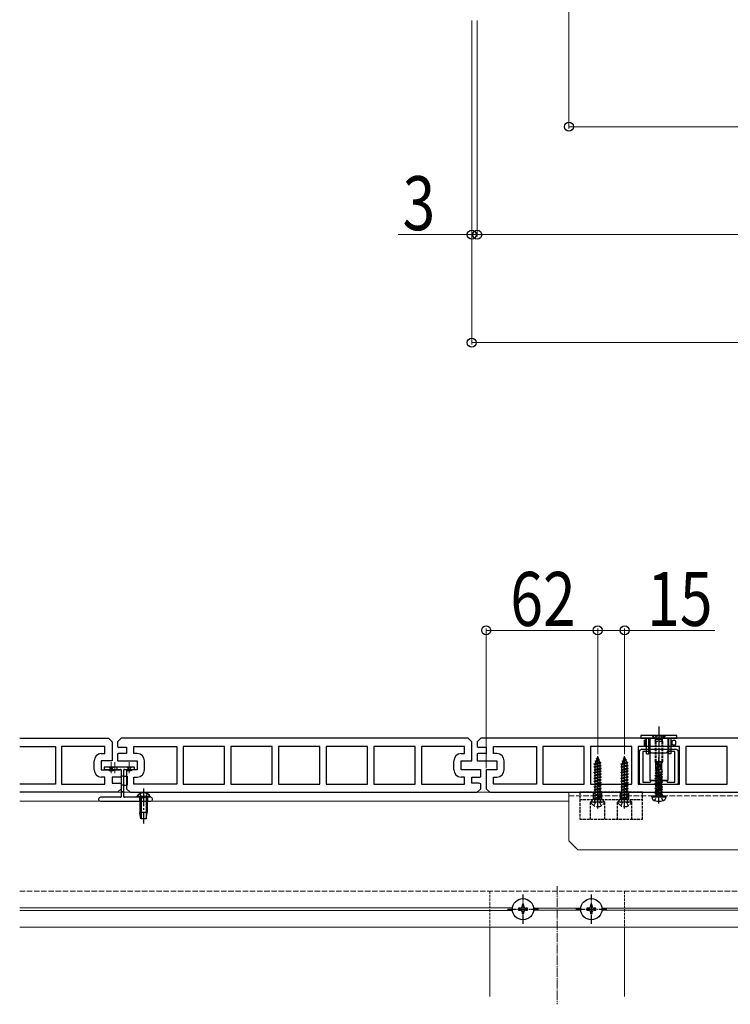
# Model space of a CAD drawing. Units: millimetres. Extents: x 175 to 5796, y 50 to 4056.
# Drawn here: x 4101 to 4496, y 2300 to 2847 of the extents above; entities that cross this region are included whole.
import ezdxf

# ---------------------------------------------------------------- set-up
doc = ezdxf.new("R2010")
doc.units = ezdxf.units.MM
doc.linetypes.add('YCENTER_1', pattern=[13, 10, -1, 1, -1])
doc.linetypes.add('YHIDDEN_1', pattern=[4, 3, -1])
for name, color, linetype, lineweight in [('YKK_11', 7, 'Continuous', 30), ('YKK_12', 2, 'Continuous', 13), ('YKK_13', 4, 'Continuous', 30), ('YKK_D', 6, 'Continuous', 13)]:
    doc.layers.add(name, color=color, linetype=linetype, lineweight=lineweight)
doc.styles.add('text-b', font='extslim2.shx', dxfattribs={"width": 0.8, "bigfont": 'extfont2.shx'})

msp = doc.modelspace()

# ---------------------------------------------------------------- linework, layer by layer
at = {"layer": 'YKK_11'}
for p, q in [((4100.61, 2447.5), (4150, 2447.5)), ((4150, 2447.5), (4152, 2445.5)), ((4157, 2447.5), (4155, 2445.5)), ((4350, 2447.5), (4157, 2447.5)), ((4352, 2445.5), (4350, 2447.5)), ((4357, 2447.5), (4355, 2445.5)), ((4550, 2447.5), (4357, 2447.5)), ((4100.61, 2443), (4120.55, 2443)), ((4120.55, 2443), (4120.55, 2422)), ((4148, 2443), (4123.95, 2443)), ((4123.95, 2443), (4123.95, 2422)), ((4148, 2439), (4148, 2443)), ((4152, 2445.5), (4152, 2435)), ((4155, 2445.5), (4155, 2442.88)), ((4156, 2442.5), (4160, 2442.5)), ((4160, 2442.5), (4160, 2439)), ((4164, 2439), (4164, 2443)), ((4164, 2443), (4188.05, 2443)), ((4188.05, 2443), (4188.05, 2422)), ((4214.55, 2443), (4191.45, 2443)), ((4191.45, 2443), (4191.45, 2422)), ((4214.55, 2422), (4214.55, 2443)), ((4241.05, 2443), (4217.95, 2443)), ((4217.95, 2443), (4217.95, 2422)), ((4241.05, 2422), (4241.05, 2443)), ((4267.55, 2443), (4244.45, 2443)), ((4244.45, 2443), (4244.45, 2422)), ((4267.55, 2422), (4267.55, 2443)), ((4294.05, 2443), (4270.95, 2443)), ((4270.95, 2443), (4270.95, 2422)), ((4294.05, 2422), (4294.05, 2443)), ((4320.55, 2443), (4297.45, 2443)), ((4297.45, 2443), (4297.45, 2422)), ((4320.55, 2422), (4320.55, 2443)), ((4348, 2443), (4323.95, 2443)), ((4323.95, 2443), (4323.95, 2422)), ((4348, 2439), (4348, 2443)), ((4352, 2435), (4352, 2445.5)), ((4355, 2445.5), (4355, 2442.88)), ((4356, 2442.5), (4360, 2442.5)), ((4360, 2442.5), (4360, 2439)), ((4364, 2439), (4364, 2443)), ((4364, 2443), (4388.05, 2443)), ((4388.05, 2443), (4388.05, 2422)), ((4414.55, 2443), (4391.45, 2443)), ((4391.45, 2443), (4391.45, 2422)), ((4414.55, 2422), (4414.55, 2443)), ((4441.05, 2443), (4417.95, 2443)), ((4417.95, 2443), (4417.95, 2422)), ((4441.05, 2422), (4441.05, 2443)), ((4467.55, 2443), (4444.45, 2443)), ((4444.45, 2443), (4444.45, 2422)), ((4467.55, 2422), (4467.55, 2443)), ((4494.05, 2443), (4470.95, 2443)), ((4470.95, 2443), (4470.95, 2422)), ((4494.05, 2422), (4494.05, 2443)), ((4146, 2439), (4148, 2439)), ((4155, 2438.87), (4155, 2435.13)), ((4160, 2439), (4155.5, 2439)), ((4166, 2439), (4164, 2439)), ((4346, 2439), (4348, 2439)), ((4355, 2438.87), (4355, 2435.13)), ((4360, 2439), (4355.5, 2439)), ((4366, 2439), (4364, 2439)), ((4142, 2430), (4142, 2435)), ((4152, 2435), (4146, 2435)), ((4146, 2435), (4146, 2430)), ((4155.5, 2435), (4166, 2435)), ((4166, 2435), (4166, 2430)), ((4170, 2430), (4170, 2435)), ((4342, 2430), (4342, 2435)), ((4346, 2430), (4346, 2435)), ((4346, 2435), (4352, 2435)), ((4355.5, 2435), (4366, 2435)), ((4366, 2435), (4366, 2430)), ((4370, 2430), (4370, 2435)), ((4146, 2430), (4156.5, 2430)), ((4148, 2426), (4146, 2426)), ((4148, 2422), (4148, 2426)), ((4156.5, 2426), (4152, 2426)), ((4152, 2426), (4152, 2422.5)), ((4157, 2429.87), (4157, 2426.13)), ((4166, 2430), (4160, 2430)), ((4160, 2430), (4160, 2419.5)), ((4164, 2422), (4164, 2426)), ((4164, 2426), (4166, 2426)), ((4356.5, 2430), (4346, 2430)), ((4348, 2426), (4346, 2426)), ((4348, 2422), (4348, 2426)), ((4352, 2422.5), (4352, 2426)), ((4352, 2426), (4356.5, 2426)), ((4357, 2426.13), (4357, 2429.87)), ((4366, 2430), (4360, 2430)), ((4360, 2430), (4360, 2419.5)), ((4364, 2422), (4364, 2426)), ((4364, 2426), (4366, 2426)), ((4120.55, 2422), (4100.61, 2422)), ((4123.95, 2422), (4148, 2422)), ((4152, 2422.5), (4156, 2422.5)), ((4157, 2419.5), (4155, 2417.5)), ((4157, 2422.12), (4157, 2419.5)), ((4160, 2419.5), (4162, 2417.5)), ((4188.05, 2422), (4164, 2422)), ((4191.45, 2422), (4214.55, 2422)), ((4217.95, 2422), (4241.05, 2422)), ((4244.45, 2422), (4267.55, 2422)), ((4270.95, 2422), (4294.05, 2422)), ((4297.45, 2422), (4320.55, 2422)), ((4323.95, 2422), (4348, 2422)), ((4356, 2422.5), (4352, 2422.5)), ((4355, 2417.5), (4357, 2419.5)), ((4357, 2419.5), (4357, 2422.12)), ((4360, 2419.5), (4362, 2417.5)), ((4388.05, 2422), (4364, 2422)), ((4391.45, 2422), (4414.55, 2422)), ((4417.95, 2422), (4441.05, 2422)), ((4444.45, 2422), (4467.55, 2422)), ((4470.95, 2422), (4494.05, 2422)), ((4155, 2417.5), (4100.61, 2417.5)), ((4162, 2417.5), (4355, 2417.5)), ((4362, 2417.5), (4555, 2417.5))]:
    msp.add_line(p, q, dxfattribs=at)
at = {"layer": 'YKK_11', "linetype": 'Continuous', "ltscale": 0.5}
for p, q in [((4465.9, 2441.3), (4446.1, 2441.3)), ((4445.1, 2440.3), (4445.1, 2423)), ((4451.2, 2440.1), (4447.1, 2440.1)), ((4447.1, 2440.1), (4447.1, 2423.2)), ((4452, 2439.3), (4451.2, 2440.1)), ((4460, 2439.3), (4452, 2439.3)), ((4460.8, 2440.1), (4460, 2439.3)), ((4464.9, 2440.1), (4460.8, 2440.1)), ((4464.9, 2423.2), (4464.9, 2440.1)), ((4466.9, 2423), (4466.9, 2440.3)), ((4446.1, 2422), (4465.9, 2422)), ((4447.1, 2423.2), (4451.2, 2423.2)), ((4451.2, 2423.2), (4452, 2424)), ((4452, 2424), (4460, 2424)), ((4460, 2424), (4460.8, 2423.2)), ((4460.8, 2423.2), (4464.9, 2423.2))]:
    msp.add_line(p, q, dxfattribs=at)
at = {"layer": 'YKK_11'}
for centre, radius, start, end in [((4156, 2444), 1.5, 228.1897, 270), ((4356, 2444), 1.5, 228.1897, 270), ((4146, 2435), 4, 90, 180), ((4155.5, 2438), 1, 90, 120), ((4166, 2435), 4, 0, 90), ((4346, 2435), 4, 90, 180), ((4355.5, 2438), 1, 90, 120), ((4366, 2435), 4, 0, 90), ((4155.5, 2436), 1, 240, 270), ((4355.5, 2436), 1, 240, 270), ((4146, 2430), 4, 180, 270), ((4156.5, 2429), 1, 60, 90), ((4156.5, 2427), 1, 270, 300), ((4166, 2430), 4, 270, 0), ((4346, 2430), 4, 180, 270), ((4356.5, 2429), 1, 60, 90), ((4356.5, 2427), 1, 270, 300), ((4366, 2430), 4, 270, 0), ((4156, 2421), 1.5, 48.1897, 90), ((4356, 2421), 1.5, 48.1897, 90)]:
    msp.add_arc(centre, radius, start, end, dxfattribs=at)
at = {"layer": 'YKK_11', "linetype": 'Continuous', "ltscale": 0.5}
for centre, start, end in [((4446.1, 2440.3), 90, 180), ((4465.9, 2440.3), 0, 90), ((4446.1, 2423), 180, 270), ((4465.9, 2423), 270, 0)]:
    msp.add_arc(centre, 1, start, end, dxfattribs=at)
at = {"layer": 'YKK_12'}
for p, q in [((4151.5, 2434.3), (4151.5, 2428.1)), ((4153.5, 2434.3), (4153.5, 2428.1)), ((4161.5, 2434.3), (4161.5, 2428.1)), ((4100.61, 2417.5), (5207.41, 2417.5)), ((4169.5, 2417.25), (4169.5, 2409.99)), ((4406, 2417.5), (4406, 2390.5)), ((4406, 2417.5), (4906, 2417.5)), ((4100.61, 2412.5), (4406, 2412.5)), ((4406, 2390.5), (4411, 2385.5)), ((4411, 2385.5), (4901, 2385.5))]:
    msp.add_line(p, q, dxfattribs=at)
at = {"layer": 'YKK_12', "linetype": 'YHIDDEN_1'}
for p, q in [((4406, 2415.5), (4906, 2415.5)), ((4100.61, 2362.5), (5207.41, 2362.5))]:
    msp.add_line(p, q, dxfattribs=at)
at = {"layer": 'YKK_12', "linetype": 'YCENTER_1', "ltscale": 0.5}
msp.add_line((4399.5, 2365.36), (4399.5, 2299.64), dxfattribs=at)
at = {"layer": 'YKK_12', "linetype": 'YHIDDEN_1', "ltscale": 0.5}
for p, q in [((4362, 2362.5), (4362, 2342.5)), ((4437, 2362.5), (4437, 2342.5))]:
    msp.add_line(p, q, dxfattribs=at)
at = {"layer": 'YKK_12', "linetype": 'Continuous', "ltscale": 0.5}
for p, q in [((4100.61, 2353.24), (4374.65, 2353.24)), ((4100.61, 2351.76), (4374.65, 2351.76)), ((4386.38, 2353), (4412.62, 2353)), ((4412.62, 2353), (4386.38, 2353)), ((4386.38, 2352), (4412.62, 2352)), ((4412.62, 2352), (4386.38, 2352)), ((4424.38, 2353), (4974.62, 2353)), ((4424.38, 2352), (4974.62, 2352)), ((4100.61, 2342.5), (5207.41, 2342.5)), ((4362, 2342.5), (4362, 2303.94)), ((4437, 2342.5), (4437, 2303.94))]:
    msp.add_line(p, q, dxfattribs=at)
at = {"layer": 'YKK_13', "linetype": 'YCENTER_1', "ltscale": 0.5}
for p, q in [((4456, 2454), (4456, 2419.92)), ((4456, 2411.3), (4456, 2436.88)), ((4380.5, 2344.29), (4380.5, 2360.72)), ((4418.5, 2344.29), (4418.5, 2360.72)), ((4371.87, 2352.51), (4389.13, 2352.51)), ((4409.86, 2352.51), (4427.13, 2352.51))]:
    msp.add_line(p, q, dxfattribs=at)
at = {"layer": 'YKK_13', "linetype": 'Continuous', "ltscale": 0.5}
for p, q in [((4466, 2449), (4446, 2449)), ((4446, 2449), (4446, 2447.5)), ((4446, 2447.5), (4466, 2447.5)), ((4449.15, 2438.8), (4449.15, 2447.5)), ((4450.5, 2438.8), (4450.5, 2447.5)), ((4451, 2447.5), (4451, 2424)), ((4461, 2447.5), (4461, 2424)), ((4461.5, 2438.8), (4461.5, 2447.5)), ((4462.85, 2438.8), (4462.85, 2447.5)), ((4466, 2447.5), (4466, 2449)), ((4448.05, 2443.5), (4448.05, 2446.5)), ((4448.65, 2446.5), (4448.05, 2446.5)), ((4448.65, 2443.5), (4448.05, 2443.5)), ((4448.65, 2443.5), (4448.65, 2446.5)), ((4448.65, 2446), (4449.15, 2446)), ((4448.65, 2444), (4449.15, 2444)), ((4450.5, 2446), (4451, 2446)), ((4450.5, 2444), (4451, 2444)), ((4461, 2446), (4461.5, 2446)), ((4461, 2444), (4461.5, 2444)), ((4462.85, 2446), (4463.35, 2446)), ((4462.85, 2444), (4463.35, 2444)), ((4464.03, 2446.3), (4463.35, 2446)), ((4463.35, 2444), (4463.35, 2446)), ((4464.03, 2443.7), (4463.35, 2444)), ((4464.95, 2446.3), (4464.03, 2446.3)), ((4464.95, 2443.7), (4464.03, 2443.7)), ((4465.45, 2444.2), (4465.45, 2445.8)), ((4449.15, 2438.8), (4450.5, 2438.8)), ((4462.85, 2438.8), (4461.5, 2438.8)), ((4454.3, 2433.45), (4455.85, 2434.5)), ((4454.3, 2430.1), (4454.3, 2433.45)), ((4454.3, 2433.45), (4454.6, 2433.3)), ((4454.6, 2433.3), (4455.85, 2434.14)), ((4454.6, 2429.05), (4454.6, 2433.3)), ((4454.66, 2428.89), (4455.85, 2434.14)), ((4455.09, 2428.99), (4456, 2432.99)), ((4456.15, 2434.5), (4455.85, 2434.5)), ((4455.85, 2434.14), (4455.85, 2434.5)), ((4456, 2432.99), (4456, 2434.5)), ((4456, 2432.99), (4456.15, 2434.5)), ((4456, 2433.1), (4456.7, 2432.6)), ((4457.7, 2433.45), (4456.15, 2434.5)), ((4456.7, 2432.6), (4457.7, 2433.45)), ((4456.7, 2432.6), (4456.95, 2430.1)), ((4457.7, 2430.1), (4457.7, 2433.45)), ((4453.9, 2428.15), (4458.1, 2428.85)), ((4458.1, 2428.75), (4453.9, 2428.05)), ((4453.9, 2428.15), (4454.45, 2428.47)), ((4453.9, 2428.05), (4453.9, 2428.15)), ((4453.9, 2428.05), (4454.45, 2427.73)), ((4453.9, 2426.75), (4458.1, 2427.45)), ((4458.1, 2427.35), (4453.9, 2426.65)), ((4453.9, 2426.75), (4454.45, 2427.07)), ((4453.9, 2426.65), (4453.9, 2426.75)), ((4453.9, 2426.65), (4454.45, 2426.33)), ((4453.9, 2425.35), (4458.1, 2426.05)), ((4458.1, 2425.95), (4453.9, 2425.25)), ((4453.9, 2425.35), (4454.45, 2425.67)), ((4453.9, 2425.25), (4453.9, 2425.35)), ((4453.9, 2425.25), (4454.45, 2424.93)), ((4454.1, 2429.55), (4454.32, 2429.68)), ((4454.1, 2429.55), (4454.6, 2429.63)), ((4454.1, 2429.45), (4454.1, 2429.55)), ((4454.6, 2429.53), (4454.1, 2429.45)), ((4454.1, 2429.45), (4454.45, 2429.25)), ((4454.3, 2430.1), (4454.6, 2430.1)), ((4454.32, 2430.1), (4454.32, 2429.68)), ((4454.32, 2429.68), (4454.6, 2429.71)), ((4454.45, 2429.25), (4454.6, 2429.29)), ((4454.45, 2428.47), (4454.45, 2429.25)), ((4454.45, 2428.47), (4457.68, 2429.09)), ((4454.45, 2427.73), (4457.55, 2428.43)), ((4454.45, 2427.07), (4454.45, 2427.73)), ((4454.45, 2427.07), (4456, 2427.42)), ((4454.45, 2426.33), (4457.55, 2427.03)), ((4454.45, 2425.67), (4454.45, 2426.33)), ((4454.45, 2425.67), (4456, 2426.02)), ((4454.45, 2424.93), (4457.55, 2425.63)), ((4454.45, 2424.27), (4454.45, 2424.93)), ((4455.2, 2429.48), (4456.3, 2429.82)), ((4456.3, 2429.82), (4455.24, 2429.64)), ((4455.26, 2429.74), (4456.3, 2429.92)), ((4455.27, 2429.79), (4456.3, 2429.92)), ((4455.46, 2430.1), (4457.7, 2430.1)), ((4456, 2427.42), (4457.55, 2427.77)), ((4456, 2426.02), (4457.55, 2426.37)), ((4456, 2424.62), (4457.55, 2424.97)), ((4456.3, 2429.82), (4456.3, 2429.92)), ((4458.1, 2428.75), (4457.55, 2428.43)), ((4457.55, 2427.77), (4457.55, 2428.43)), ((4458.1, 2427.45), (4457.55, 2427.77)), ((4458.1, 2427.35), (4457.55, 2427.03)), ((4457.55, 2426.37), (4457.55, 2427.03)), ((4458.1, 2426.05), (4457.55, 2426.37)), ((4458.1, 2425.95), (4457.55, 2425.63)), ((4457.55, 2424.97), (4457.55, 2425.63)), ((4458.1, 2424.65), (4457.55, 2424.97)), ((4457.68, 2430.1), (4457.68, 2429.09)), ((4458.1, 2428.85), (4457.68, 2429.09)), ((4458.1, 2428.75), (4458.1, 2428.85)), ((4458.1, 2427.35), (4458.1, 2427.45)), ((4458.1, 2425.95), (4458.1, 2426.05)), ((4461, 2424), (4451, 2424)), ((4453.9, 2423.95), (4458.1, 2424.65)), ((4458.1, 2424.55), (4453.9, 2423.85)), ((4453.9, 2423.95), (4454.45, 2424.27)), ((4453.9, 2423.85), (4453.9, 2423.95)), ((4453.9, 2423.85), (4454.45, 2423.53)), ((4453.9, 2422.55), (4458.1, 2423.25)), ((4458.1, 2423.15), (4453.9, 2422.45)), ((4453.9, 2422.55), (4454.45, 2422.87)), ((4453.9, 2422.45), (4453.9, 2422.55)), ((4453.9, 2422.45), (4454.45, 2422.13)), ((4453.9, 2421.15), (4458.1, 2421.85)), ((4458.1, 2421.75), (4453.9, 2421.05)), ((4453.9, 2421.15), (4454.45, 2421.47)), ((4453.9, 2421.05), (4453.9, 2421.15)), ((4453.9, 2421.05), (4454.45, 2420.73)), ((4453.9, 2419.75), (4458.1, 2420.45)), ((4458.1, 2420.35), (4453.9, 2419.65)), ((4453.9, 2419.75), (4454.45, 2420.07)), ((4453.9, 2419.65), (4453.9, 2419.75)), ((4453.9, 2419.65), (4454.45, 2419.33)), ((4454.45, 2424.27), (4456, 2424.62)), ((4454.45, 2423.53), (4457.55, 2424.23)), ((4454.45, 2422.87), (4454.45, 2423.53)), ((4454.45, 2422.87), (4456, 2423.22)), ((4454.45, 2422.13), (4457.55, 2422.83)), ((4454.45, 2421.47), (4457.55, 2422.17)), ((4454.45, 2421.47), (4454.45, 2422.13)), ((4454.45, 2420.73), (4457.55, 2421.43)), ((4454.45, 2420.07), (4457.55, 2420.77)), ((4454.45, 2420.07), (4454.45, 2420.73)), ((4454.45, 2419.33), (4457.55, 2420.03)), ((4454.45, 2418.67), (4457.55, 2419.37)), ((4456, 2423.22), (4457.55, 2423.57)), ((4458.1, 2424.55), (4457.55, 2424.23)), ((4457.55, 2423.57), (4457.55, 2424.23)), ((4458.1, 2423.25), (4457.55, 2423.57)), ((4458.1, 2423.15), (4457.55, 2422.83)), ((4457.55, 2422.17), (4457.55, 2422.83)), ((4458.1, 2421.85), (4457.55, 2422.17)), ((4458.1, 2421.75), (4457.55, 2421.43)), ((4457.55, 2420.77), (4457.55, 2421.43)), ((4458.1, 2420.45), (4457.55, 2420.77)), ((4458.1, 2420.35), (4457.55, 2420.03)), ((4457.55, 2419.37), (4457.55, 2420.03)), ((4458.1, 2419.05), (4457.55, 2419.37)), ((4458.1, 2424.55), (4458.1, 2424.65)), ((4458.1, 2423.15), (4458.1, 2423.25)), ((4458.1, 2421.75), (4458.1, 2421.85)), ((4458.1, 2420.35), (4458.1, 2420.45)), ((4452.09, 2415), (4452.18, 2415.5)), ((4452.09, 2415), (4452.26, 2414.03)), ((4452.09, 2415), (4459.91, 2415)), ((4452.18, 2415.5), (4459.82, 2415.5)), ((4453.9, 2418.35), (4458.1, 2419.05)), ((4458.1, 2418.95), (4453.9, 2418.25)), ((4453.9, 2418.35), (4454.45, 2418.67)), ((4453.9, 2418.25), (4453.9, 2418.35)), ((4453.9, 2418.25), (4454.45, 2417.93)), ((4453.9, 2416.95), (4458.1, 2417.65)), ((4458.1, 2417.55), (4453.9, 2416.85)), ((4453.9, 2416.95), (4454.45, 2417.27)), ((4453.9, 2416.85), (4453.9, 2416.95)), ((4453.9, 2416.85), (4454.45, 2416.53)), ((4454.45, 2418.67), (4454.45, 2419.33)), ((4454.45, 2417.93), (4457.55, 2418.63)), ((4454.45, 2417.27), (4457.55, 2417.97)), ((4454.45, 2417.27), (4454.45, 2417.93)), ((4454.45, 2416.53), (4457.55, 2417.23)), ((4454.45, 2415.7), (4454.45, 2416.53)), ((4457.55, 2416.57), (4454.5, 2415.65)), ((4454.5, 2415.65), (4458.1, 2416.25)), ((4458.1, 2416.15), (4454.5, 2415.55)), ((4454.5, 2415.55), (4457.55, 2415.83)), ((4454.5, 2415.55), (4454.5, 2415.65)), ((4458.1, 2418.95), (4457.55, 2418.63)), ((4457.55, 2417.97), (4457.55, 2418.63)), ((4458.1, 2417.65), (4457.55, 2417.97)), ((4458.1, 2417.55), (4457.55, 2417.23)), ((4457.55, 2416.57), (4457.55, 2417.23)), ((4458.1, 2416.25), (4457.55, 2416.57)), ((4458.1, 2416.15), (4457.55, 2415.83)), ((4457.55, 2415.7), (4457.55, 2415.83)), ((4458.1, 2418.95), (4458.1, 2419.05)), ((4458.1, 2417.55), (4458.1, 2417.65)), ((4458.1, 2416.15), (4458.1, 2416.25)), ((4458.1, 2416.15), (4458.1, 2416.25)), ((4459.91, 2415), (4459.74, 2414.03)), ((4459.91, 2415), (4459.82, 2415.5)), ((4380.99, 2354.96), (4380.01, 2354.96)), ((4380.01, 2354.96), (4380.01, 2353.98)), ((4380.99, 2353.98), (4380.99, 2354.96)), ((4418.99, 2354.96), (4418.01, 2354.96)), ((4418.01, 2354.96), (4418.01, 2353.98)), ((4418.99, 2353.98), (4418.99, 2354.96)), ((4378.05, 2353), (4378.05, 2352.02)), ((4379.03, 2353), (4378.05, 2353)), ((4378.05, 2352.02), (4379.03, 2352.02)), ((4380.01, 2351.04), (4380.01, 2350.06)), ((4380.01, 2350.06), (4380.99, 2350.06)), ((4380.99, 2350.06), (4380.99, 2351.04)), ((4382.95, 2353), (4381.97, 2353)), ((4381.97, 2352.02), (4382.95, 2352.02)), ((4382.95, 2352.02), (4382.95, 2353)), ((4416.01, 2353), (4416.01, 2352.02)), ((4417.03, 2353), (4416.05, 2353)), ((4416.05, 2352.02), (4417.03, 2352.02)), ((4418.01, 2351.04), (4418.01, 2350.06)), ((4418.01, 2350.06), (4418.99, 2350.06)), ((4418.99, 2350.06), (4418.99, 2351.04)), ((4420.95, 2353), (4419.97, 2353)), ((4419.97, 2352.02), (4420.95, 2352.02)), ((4420.91, 2352.02), (4420.91, 2353))]:
    msp.add_line(p, q, dxfattribs=at)
at = {"layer": 'YKK_13', "linetype": 'YHIDDEN_1', "ltscale": 0.5}
for p, q in [((4459.5, 2449), (4452.5, 2449)), ((4452.5, 2449), (4452.5, 2448.75)), ((4452.5, 2448.75), (4453.93, 2447.32)), ((4459.5, 2448.75), (4452.5, 2448.75)), ((4453.95, 2449), (4454.85, 2447.18)), ((4454.13, 2447), (4457.87, 2447)), ((4454.38, 2446), (4454.14, 2446.95)), ((4454.85, 2447.18), (4456, 2446.58)), ((4457.14, 2447.18), (4456, 2446.58)), ((4458.05, 2449), (4457.14, 2447.18)), ((4457.62, 2446), (4457.86, 2446.95)), ((4459.5, 2448.75), (4458.07, 2447.32)), ((4459.5, 2449), (4459.5, 2448.75)), ((4454, 2446), (4454.14, 2446.56)), ((4454, 2446), (4454, 2434.4)), ((4454, 2446), (4458, 2446)), ((4454.38, 2446), (4454.38, 2433.64)), ((4457.62, 2446), (4457.62, 2433.64)), ((4458, 2446), (4457.86, 2446.56)), ((4458, 2446), (4458, 2434.4)), ((4152.15, 2430.2), (4152.15, 2431.5)), ((4154.85, 2430.2), (4154.85, 2431.5)), ((4458, 2434.4), (4454, 2434.4)), ((4454.7, 2433), (4454, 2434.4)), ((4457.3, 2433), (4454.7, 2433)), ((4458, 2434.4), (4457.3, 2433)), ((4158.5, 2426.5), (4157, 2426.5)), ((4158.5, 2421.5), (4157, 2421.5)), ((4158.5, 2417.8), (4157, 2417.8)), ((4447, 2417.5), (4412, 2417.5)), ((4412, 2417.5), (4412, 2402.5)), ((4419.75, 2413.75), (4419.75, 2417.5)), ((4424.25, 2413.75), (4424.25, 2417.5)), ((4434.75, 2413.75), (4434.75, 2417.5)), ((4439.25, 2413.75), (4439.25, 2417.5)), ((4447, 2402.5), (4447, 2417.5)), ((4453.7, 2412.92), (4454.85, 2415.24)), ((4454.85, 2415.24), (4456, 2415.85)), ((4457.14, 2415.24), (4456, 2415.85)), ((4458.3, 2412.92), (4457.14, 2415.24)), ((4412, 2413.5), (4447, 2413.5)), ((4418, 2412), (4419.75, 2413.75)), ((4418, 2402.5), (4418, 2412)), ((4426, 2412), (4418, 2412)), ((4419.75, 2413.75), (4424.25, 2413.75)), ((4426, 2412), (4424.25, 2413.75)), ((4426, 2402.5), (4426, 2412)), ((4433, 2412), (4434.75, 2413.75)), ((4433, 2402.5), (4433, 2412)), ((4441, 2412), (4433, 2412)), ((4434.75, 2413.75), (4439.25, 2413.75)), ((4441, 2412), (4439.25, 2413.75)), ((4441, 2402.5), (4441, 2412)), ((4412, 2402.5), (4447, 2402.5))]:
    msp.add_line(p, q, dxfattribs=at)
at = {"layer": 'YKK_13', "linetype": 'YHIDDEN_1'}
for p, q in [((4422, 2437), (4421.25, 2435.2)), ((4421.25, 2435.2), (4422.42, 2435.98)), ((4421.4, 2436.41), (4421.87, 2436.68)), ((4421.4, 2436.31), (4421.4, 2436.41)), ((4421.4, 2436.31), (4421.65, 2436.16)), ((4422, 2437), (4422.42, 2435.98)), ((4422.42, 2435.98), (4423.05, 2435.62)), ((4437, 2437), (4436.25, 2435.2)), ((4436.25, 2435.2), (4437.42, 2435.98)), ((4436.4, 2436.41), (4436.87, 2436.68)), ((4436.4, 2436.31), (4436.4, 2436.41)), ((4436.4, 2436.31), (4436.65, 2436.16)), ((4437, 2437), (4437.42, 2435.98)), ((4437.42, 2435.98), (4438.05, 2435.62)), ((4420, 2433.23), (4423.75, 2434.03)), ((4420, 2433.13), (4423.75, 2433.93)), ((4420, 2433.23), (4420.58, 2433.56)), ((4420, 2433.13), (4420, 2433.23)), ((4420, 2433.13), (4420.52, 2432.83)), ((4424, 2432.44), (4420, 2431.64)), ((4420, 2431.54), (4424, 2432.34)), ((4420, 2431.64), (4420.52, 2431.94)), ((4420, 2431.54), (4420, 2431.64)), ((4420, 2431.54), (4420.52, 2431.24)), ((4420, 2430.05), (4424, 2430.85)), ((4424, 2430.75), (4420, 2429.95)), ((4420, 2430.05), (4420.52, 2430.35)), ((4423.37, 2433.7), (4420.52, 2432.83)), ((4420.52, 2431.94), (4420.52, 2432.83)), ((4420.52, 2431.94), (4423.47, 2432.74)), ((4423.47, 2432.03), (4420.52, 2431.24)), ((4420.52, 2430.35), (4420.52, 2431.24)), ((4420.52, 2430.35), (4423.47, 2431.15)), ((4423.47, 2430.44), (4420.52, 2429.65)), ((4420.97, 2434.51), (4420.58, 2433.56)), ((4420.58, 2433.56), (4423.07, 2434.42)), ((4420.6, 2434.82), (4423.05, 2435.62)), ((4420.6, 2434.72), (4423.05, 2435.52)), ((4420.6, 2434.82), (4421.25, 2435.2)), ((4420.6, 2434.72), (4420.6, 2434.82)), ((4420.6, 2434.72), (4420.97, 2434.51)), ((4420.97, 2434.51), (4422.7, 2435.31)), ((4422.7, 2435.31), (4423.05, 2435.52)), ((4422.7, 2435.31), (4423.07, 2434.42)), ((4423.05, 2435.52), (4423.05, 2435.62)), ((4423.07, 2434.42), (4423.75, 2434.03)), ((4423.37, 2433.7), (4423.75, 2433.93)), ((4423.37, 2433.7), (4423.47, 2433.44)), ((4423.47, 2432.74), (4423.47, 2433.44)), ((4423.47, 2432.74), (4424, 2432.44)), ((4423.47, 2432.03), (4424, 2432.34)), ((4423.47, 2431.15), (4423.47, 2432.03)), ((4423.47, 2431.15), (4424, 2430.85)), ((4423.47, 2430.44), (4424, 2430.75)), ((4423.47, 2429.56), (4423.47, 2430.44)), ((4423.75, 2433.93), (4423.75, 2434.03)), ((4424, 2432.34), (4424, 2432.44)), ((4424, 2430.75), (4424, 2430.85)), ((4435, 2433.23), (4438.75, 2434.03)), ((4435, 2433.13), (4438.75, 2433.93)), ((4435, 2433.23), (4435.58, 2433.56)), ((4435, 2433.13), (4435, 2433.23)), ((4435, 2433.13), (4435.52, 2432.83)), ((4439, 2432.44), (4435, 2431.64)), ((4435, 2431.54), (4439, 2432.34)), ((4435, 2431.64), (4435.52, 2431.94)), ((4435, 2431.54), (4435, 2431.64)), ((4435, 2431.54), (4435.52, 2431.24)), ((4435, 2430.05), (4439, 2430.85)), ((4439, 2430.75), (4435, 2429.95)), ((4435, 2430.05), (4435.52, 2430.35)), ((4438.37, 2433.7), (4435.52, 2432.83)), ((4435.52, 2431.94), (4435.52, 2432.83)), ((4435.52, 2431.94), (4438.47, 2432.74)), ((4438.47, 2432.03), (4435.52, 2431.24)), ((4435.52, 2430.35), (4435.52, 2431.24)), ((4435.52, 2430.35), (4438.47, 2431.15)), ((4438.47, 2430.44), (4435.52, 2429.65)), ((4435.97, 2434.51), (4435.58, 2433.56)), ((4435.58, 2433.56), (4438.07, 2434.42)), ((4435.6, 2434.82), (4438.05, 2435.62)), ((4435.6, 2434.72), (4438.05, 2435.52)), ((4435.6, 2434.82), (4436.25, 2435.2)), ((4435.6, 2434.72), (4435.6, 2434.82)), ((4435.6, 2434.72), (4435.97, 2434.51)), ((4435.97, 2434.51), (4437.7, 2435.31)), ((4437.7, 2435.31), (4438.05, 2435.52)), ((4437.7, 2435.31), (4438.07, 2434.42)), ((4438.05, 2435.52), (4438.05, 2435.62)), ((4438.07, 2434.42), (4438.75, 2434.03)), ((4438.37, 2433.7), (4438.75, 2433.93)), ((4438.37, 2433.7), (4438.47, 2433.44)), ((4438.47, 2432.74), (4438.47, 2433.44)), ((4438.47, 2432.74), (4439, 2432.44)), ((4438.47, 2432.03), (4439, 2432.34)), ((4438.47, 2431.15), (4438.47, 2432.03)), ((4438.47, 2431.15), (4439, 2430.85)), ((4438.47, 2430.44), (4439, 2430.75)), ((4438.47, 2429.56), (4438.47, 2430.44)), ((4438.75, 2433.93), (4438.75, 2434.03)), ((4439, 2432.34), (4439, 2432.44)), ((4439, 2430.75), (4439, 2430.85)), ((4420, 2429.95), (4420, 2430.05)), ((4420, 2429.95), (4420.52, 2429.65)), ((4420, 2428.46), (4424, 2429.26)), ((4424, 2429.16), (4420, 2428.36)), ((4420, 2428.46), (4420.52, 2428.76)), ((4420, 2428.36), (4420, 2428.46)), ((4420, 2428.36), (4420.52, 2428.06)), ((4420, 2426.87), (4424, 2427.67)), ((4424, 2427.57), (4420, 2426.77)), ((4420, 2426.87), (4420.52, 2427.17)), ((4420, 2426.77), (4420, 2426.87)), ((4420, 2426.77), (4420.52, 2426.47)), ((4420, 2425.28), (4424, 2426.08)), ((4424, 2425.98), (4420, 2425.18)), ((4420, 2425.28), (4420.52, 2425.58)), ((4420, 2425.18), (4420, 2425.28)), ((4420, 2425.18), (4420.52, 2424.88)), ((4420.52, 2428.76), (4420.52, 2429.65)), ((4420.52, 2428.76), (4423.47, 2429.56)), ((4423.47, 2428.85), (4420.52, 2428.06)), ((4420.52, 2427.17), (4420.52, 2428.06)), ((4420.52, 2427.17), (4423.47, 2427.97)), ((4423.47, 2427.26), (4420.52, 2426.47)), ((4420.52, 2425.58), (4420.52, 2426.47)), ((4420.52, 2425.58), (4423.47, 2426.38)), ((4423.47, 2425.67), (4420.52, 2424.88)), ((4420.52, 2423.99), (4420.52, 2424.88)), ((4423.47, 2429.56), (4424, 2429.26)), ((4423.47, 2428.85), (4424, 2429.16)), ((4423.47, 2427.97), (4423.47, 2428.85)), ((4423.47, 2427.97), (4424, 2427.67)), ((4423.47, 2427.26), (4424, 2427.57)), ((4423.47, 2426.38), (4423.47, 2427.26)), ((4423.47, 2426.38), (4424, 2426.08)), ((4423.47, 2425.67), (4424, 2425.98)), ((4423.47, 2424.79), (4423.47, 2425.67)), ((4424, 2429.16), (4424, 2429.26)), ((4424, 2427.57), (4424, 2427.67)), ((4424, 2425.98), (4424, 2426.08)), ((4435, 2429.95), (4435, 2430.05)), ((4435, 2429.95), (4435.52, 2429.65)), ((4435, 2428.46), (4439, 2429.26)), ((4439, 2429.16), (4435, 2428.36)), ((4435, 2428.46), (4435.52, 2428.76)), ((4435, 2428.36), (4435, 2428.46)), ((4435, 2428.36), (4435.52, 2428.06)), ((4435, 2426.87), (4439, 2427.67)), ((4439, 2427.57), (4435, 2426.77)), ((4435, 2426.87), (4435.52, 2427.17)), ((4435, 2426.77), (4435, 2426.87)), ((4435, 2426.77), (4435.52, 2426.47)), ((4435, 2425.28), (4439, 2426.08)), ((4439, 2425.98), (4435, 2425.18)), ((4435, 2425.28), (4435.52, 2425.58)), ((4435, 2425.18), (4435, 2425.28)), ((4435, 2425.18), (4435.52, 2424.88)), ((4435.52, 2428.76), (4435.52, 2429.65)), ((4435.52, 2428.76), (4438.47, 2429.56)), ((4438.47, 2428.85), (4435.52, 2428.06)), ((4435.52, 2427.17), (4435.52, 2428.06)), ((4435.52, 2427.17), (4438.47, 2427.97)), ((4438.47, 2427.26), (4435.52, 2426.47)), ((4435.52, 2425.58), (4435.52, 2426.47)), ((4435.52, 2425.58), (4438.47, 2426.38)), ((4438.47, 2425.67), (4435.52, 2424.88)), ((4435.52, 2423.99), (4435.52, 2424.88)), ((4438.47, 2429.56), (4439, 2429.26)), ((4438.47, 2428.85), (4439, 2429.16)), ((4438.47, 2427.97), (4438.47, 2428.85)), ((4438.47, 2427.97), (4439, 2427.67)), ((4438.47, 2427.26), (4439, 2427.57)), ((4438.47, 2426.38), (4438.47, 2427.26)), ((4438.47, 2426.38), (4439, 2426.08)), ((4438.47, 2425.67), (4439, 2425.98)), ((4438.47, 2424.79), (4438.47, 2425.67)), ((4439, 2429.16), (4439, 2429.26)), ((4439, 2427.57), (4439, 2427.67)), ((4439, 2425.98), (4439, 2426.08)), ((4420, 2423.69), (4424, 2424.49)), ((4424, 2424.39), (4420, 2423.59)), ((4420, 2423.69), (4420.52, 2423.99)), ((4420, 2423.59), (4420, 2423.69)), ((4420, 2423.59), (4420.52, 2423.29)), ((4420, 2422.1), (4424, 2422.9)), ((4424, 2422.8), (4420, 2422)), ((4420, 2422.1), (4420.52, 2422.4)), ((4420, 2422), (4420, 2422.1)), ((4420, 2422), (4420.52, 2421.7)), ((4420, 2420.51), (4424, 2421.31)), ((4424, 2421.21), (4420, 2420.41)), ((4420, 2420.51), (4420.52, 2420.81)), ((4420, 2420.41), (4420, 2420.51)), ((4420, 2420.41), (4420.52, 2420.11)), ((4420, 2418.92), (4424, 2419.72)), ((4424, 2419.62), (4420, 2418.82)), ((4420.52, 2423.99), (4423.47, 2424.79)), ((4423.47, 2424.08), (4420.52, 2423.29)), ((4420.52, 2422.4), (4420.52, 2423.29)), ((4420.52, 2422.4), (4423.47, 2423.2)), ((4423.47, 2422.49), (4420.52, 2421.7)), ((4420.52, 2420.81), (4420.52, 2421.7)), ((4420.52, 2420.81), (4423.47, 2421.61)), ((4423.47, 2420.9), (4420.52, 2420.11)), ((4420.52, 2419.22), (4420.52, 2420.11)), ((4420.52, 2419.22), (4423.47, 2420.02)), ((4423.47, 2424.79), (4424, 2424.49)), ((4423.47, 2424.08), (4424, 2424.39)), ((4423.47, 2423.2), (4423.47, 2424.08)), ((4423.47, 2423.2), (4424, 2422.9)), ((4423.47, 2422.49), (4424, 2422.8)), ((4423.47, 2421.61), (4423.47, 2422.49)), ((4423.47, 2421.61), (4424, 2421.31)), ((4423.47, 2420.9), (4424, 2421.21)), ((4423.47, 2420.02), (4423.47, 2420.9)), ((4423.47, 2420.02), (4424, 2419.72)), ((4423.47, 2419.31), (4424, 2419.62)), ((4424, 2424.39), (4424, 2424.49)), ((4424, 2422.8), (4424, 2422.9)), ((4424, 2421.21), (4424, 2421.31)), ((4424, 2419.62), (4424, 2419.72)), ((4435, 2423.69), (4439, 2424.49)), ((4439, 2424.39), (4435, 2423.59)), ((4435, 2423.69), (4435.52, 2423.99)), ((4435, 2423.59), (4435, 2423.69)), ((4435, 2423.59), (4435.52, 2423.29)), ((4435, 2422.1), (4439, 2422.9)), ((4439, 2422.8), (4435, 2422)), ((4435, 2422.1), (4435.52, 2422.4)), ((4435, 2422), (4435, 2422.1)), ((4435, 2422), (4435.52, 2421.7)), ((4435, 2420.51), (4439, 2421.31)), ((4439, 2421.21), (4435, 2420.41)), ((4435, 2420.51), (4435.52, 2420.81)), ((4435, 2420.41), (4435, 2420.51)), ((4435, 2420.41), (4435.52, 2420.11)), ((4435, 2418.92), (4439, 2419.72)), ((4439, 2419.62), (4435, 2418.82)), ((4435.52, 2423.99), (4438.47, 2424.79)), ((4438.47, 2424.08), (4435.52, 2423.29)), ((4435.52, 2422.4), (4435.52, 2423.29)), ((4435.52, 2422.4), (4438.47, 2423.2)), ((4438.47, 2422.49), (4435.52, 2421.7)), ((4435.52, 2420.81), (4435.52, 2421.7)), ((4435.52, 2420.81), (4438.47, 2421.61)), ((4438.47, 2420.9), (4435.52, 2420.11)), ((4435.52, 2419.22), (4435.52, 2420.11)), ((4435.52, 2419.22), (4438.47, 2420.02)), ((4438.47, 2424.79), (4439, 2424.49)), ((4438.47, 2424.08), (4439, 2424.39)), ((4438.47, 2423.2), (4438.47, 2424.08)), ((4438.47, 2423.2), (4439, 2422.9)), ((4438.47, 2422.49), (4439, 2422.8)), ((4438.47, 2421.61), (4438.47, 2422.49)), ((4438.47, 2421.61), (4439, 2421.31)), ((4438.47, 2420.9), (4439, 2421.21)), ((4438.47, 2420.02), (4438.47, 2420.9)), ((4438.47, 2420.02), (4439, 2419.72)), ((4438.47, 2419.31), (4439, 2419.62)), ((4439, 2424.39), (4439, 2424.49)), ((4439, 2422.8), (4439, 2422.9)), ((4439, 2421.21), (4439, 2421.31)), ((4439, 2419.62), (4439, 2419.72)), ((4167.25, 2414.7), (4167.25, 2412.5)), ((4167.45, 2416.71), (4168.35, 2414.86)), ((4168.35, 2414.86), (4169.5, 2414.25)), ((4170.64, 2414.86), (4169.5, 2414.25)), ((4171.55, 2416.71), (4170.64, 2414.86)), ((4171.75, 2414.7), (4171.75, 2412.5)), ((4420, 2418.92), (4420.52, 2419.22)), ((4420, 2418.82), (4420, 2418.92)), ((4420, 2418.82), (4420.52, 2418.52)), ((4420, 2417.33), (4424, 2418.13)), ((4424, 2418.03), (4420, 2417.23)), ((4420, 2417.33), (4420.52, 2417.63)), ((4420, 2417.23), (4420, 2417.33)), ((4420, 2417.23), (4420.52, 2416.93)), ((4420, 2415.74), (4424, 2416.54)), ((4424, 2416.44), (4420, 2415.64)), ((4420, 2415.74), (4420.52, 2416.04)), ((4420, 2415.64), (4420, 2415.74)), ((4420, 2415.64), (4420.52, 2415.34)), ((4420, 2414.15), (4424, 2414.95)), ((4424, 2414.85), (4420, 2414.05)), ((4420, 2414.15), (4420.52, 2414.45)), ((4420, 2414.05), (4420, 2414.15)), ((4420, 2414.05), (4420.52, 2413.75)), ((4423.47, 2419.31), (4420.52, 2418.52)), ((4420.52, 2417.63), (4420.52, 2418.52)), ((4420.52, 2417.63), (4423.47, 2418.43)), ((4423.47, 2417.72), (4420.52, 2416.93)), ((4420.52, 2416.04), (4420.52, 2416.93)), ((4420.52, 2416.04), (4423.47, 2416.84)), ((4423.47, 2416.13), (4420.52, 2415.34)), ((4420.52, 2414.45), (4420.52, 2415.34)), ((4420.52, 2414.45), (4423.47, 2415.25)), ((4423.47, 2414.54), (4420.52, 2413.75)), ((4423.47, 2418.43), (4423.47, 2419.31)), ((4423.47, 2418.43), (4424, 2418.13)), ((4423.47, 2417.72), (4424, 2418.03)), ((4423.47, 2416.84), (4423.47, 2417.72)), ((4423.47, 2416.84), (4424, 2416.54)), ((4423.47, 2416.13), (4424, 2416.44)), ((4423.47, 2415.25), (4423.47, 2416.13)), ((4423.47, 2415.25), (4424, 2414.95)), ((4423.47, 2414.54), (4424, 2414.85)), ((4423.47, 2413.66), (4423.47, 2414.54)), ((4424, 2418.03), (4424, 2418.13)), ((4424, 2416.44), (4424, 2416.54)), ((4424, 2414.85), (4424, 2414.95)), ((4435, 2418.92), (4435.52, 2419.22)), ((4435, 2418.82), (4435, 2418.92)), ((4435, 2418.82), (4435.52, 2418.52)), ((4435, 2417.33), (4439, 2418.13)), ((4439, 2418.03), (4435, 2417.23)), ((4435, 2417.33), (4435.52, 2417.63)), ((4435, 2417.23), (4435, 2417.33)), ((4435, 2417.23), (4435.52, 2416.93)), ((4435, 2415.74), (4439, 2416.54)), ((4439, 2416.44), (4435, 2415.64)), ((4435, 2415.74), (4435.52, 2416.04)), ((4435, 2415.64), (4435, 2415.74)), ((4435, 2415.64), (4435.52, 2415.34)), ((4435, 2414.15), (4439, 2414.95)), ((4439, 2414.85), (4435, 2414.05)), ((4435, 2414.15), (4435.52, 2414.45)), ((4435, 2414.05), (4435, 2414.15)), ((4435, 2414.05), (4435.52, 2413.75)), ((4438.47, 2419.31), (4435.52, 2418.52)), ((4435.52, 2417.63), (4435.52, 2418.52)), ((4435.52, 2417.63), (4438.47, 2418.43)), ((4438.47, 2417.72), (4435.52, 2416.93)), ((4435.52, 2416.04), (4435.52, 2416.93)), ((4435.52, 2416.04), (4438.47, 2416.84)), ((4438.47, 2416.13), (4435.52, 2415.34)), ((4435.52, 2414.45), (4435.52, 2415.34)), ((4435.52, 2414.45), (4438.47, 2415.25)), ((4438.47, 2414.54), (4435.52, 2413.75)), ((4438.47, 2418.43), (4438.47, 2419.31)), ((4438.47, 2418.43), (4439, 2418.13)), ((4438.47, 2417.72), (4439, 2418.03)), ((4438.47, 2416.84), (4438.47, 2417.72)), ((4438.47, 2416.84), (4439, 2416.54)), ((4438.47, 2416.13), (4439, 2416.44)), ((4438.47, 2415.25), (4438.47, 2416.13)), ((4438.47, 2415.25), (4439, 2414.95)), ((4438.47, 2414.54), (4439, 2414.85)), ((4438.47, 2413.66), (4438.47, 2414.54)), ((4439, 2418.03), (4439, 2418.13)), ((4439, 2416.44), (4439, 2416.54)), ((4439, 2414.85), (4439, 2414.95)), ((4425.6, 2412), (4418.4, 2412)), ((4419.95, 2410.03), (4420.85, 2411.85)), ((4420.36, 2412.5), (4420.36, 2413.59)), ((4423.64, 2413.59), (4420.36, 2413.59)), ((4420.52, 2413.59), (4420.52, 2413.75)), ((4422, 2412.46), (4420.85, 2411.85)), ((4422, 2412.46), (4423.14, 2411.85)), ((4424.05, 2410.03), (4423.14, 2411.85)), ((4423.21, 2413.59), (4423.47, 2413.66)), ((4423.47, 2413.66), (4423.6, 2413.59)), ((4423.63, 2412.5), (4423.63, 2413.59)), ((4440.6, 2412), (4433.4, 2412)), ((4434.95, 2410.03), (4435.85, 2411.85)), ((4435.36, 2412.5), (4435.36, 2413.59)), ((4438.64, 2413.59), (4435.36, 2413.59)), ((4435.52, 2413.59), (4435.52, 2413.75)), ((4437, 2412.46), (4435.85, 2411.85)), ((4437, 2412.46), (4438.14, 2411.85)), ((4439.05, 2410.03), (4438.14, 2411.85)), ((4438.21, 2413.59), (4438.47, 2413.66)), ((4438.47, 2413.66), (4438.6, 2413.59)), ((4438.63, 2412.5), (4438.63, 2413.59))]:
    msp.add_line(p, q, dxfattribs=at)
at = {"layer": 'YKK_13'}
for p, q in [((4422, 2408.5), (4422, 2437.65)), ((4437, 2408.5), (4437, 2437.65)), ((4147.5, 2431.2), (4147.5, 2430.82)), ((4147.59, 2430.61), (4147.91, 2430.29)), ((4164.2, 2431.5), (4147.8, 2431.5)), ((4164.09, 2430.29), (4164.41, 2430.61)), ((4164.5, 2430.82), (4164.5, 2431.2)), ((4148.12, 2430.2), (4156.7, 2430.2)), ((4157, 2429.9), (4157, 2415)), ((4158.5, 2415), (4158.5, 2429.9)), ((4158.5, 2426.5), (4160.3, 2426.5)), ((4158.8, 2430.2), (4163.88, 2430.2)), ((4160.3, 2426.5), (4160.3, 2421.5)), ((4158.5, 2421.5), (4160.3, 2421.5)), ((4156.7, 2414.7), (4145.5, 2414.7)), ((4173.5, 2414.7), (4158.8, 2414.7)), ((4144.5, 2413.7), (4144.5, 2413.5)), ((4145.5, 2412.5), (4173.5, 2412.5)), ((4174.5, 2413.5), (4174.5, 2413.7))]:
    msp.add_line(p, q, dxfattribs=at)
at = {"layer": 'YKK_13', "linetype": 'YCENTER_1'}
msp.add_line((4169.5, 2419.7), (4169.5, 2400.2), dxfattribs=at)
at = {"layer": 'YKK_13', "linetype": 'Continuous'}
for p, q in [((4173.25, 2415.21), (4165.75, 2415.21)), ((4165.75, 2415.21), (4165.75, 2414.7)), ((4173.25, 2414.7), (4165.75, 2414.7)), ((4167.5, 2414.7), (4167.5, 2406.2)), ((4168.1, 2414.7), (4168.1, 2402.7)), ((4170.9, 2414.7), (4170.9, 2402.7)), ((4171.5, 2414.7), (4171.5, 2406.2)), ((4173.25, 2415.21), (4173.25, 2414.7)), ((4171.5, 2406.2), (4167.5, 2406.2)), ((4168.05, 2402.7), (4167.5, 2406.2)), ((4170.95, 2402.7), (4171.5, 2406.2)), ((4170.95, 2402.7), (4168.05, 2402.7))]:
    msp.add_line(p, q, dxfattribs=at)
at = {"layer": 'YKK_13', "linetype": 'Continuous', "ltscale": 0.5}
for centre in [(4380.5, 2352.51), (4418.5, 2352.51)]:
    msp.add_circle(centre, 5.9, dxfattribs=at)
at = {"layer": 'YKK_13', "linetype": 'YHIDDEN_1', "ltscale": 0.5}
for centre, radius, start, end in [((4453.36, 2446.75), 0.8, 345.9638, 45), ((4458.64, 2446.75), 0.8, 135, 194.0362), ((4151.5, 2431.99), 1.25, 203.2643, 336.7357), ((4161.5, 2431.99), 1.25, 203.2643, 336.7357)]:
    msp.add_arc(centre, radius, start, end, dxfattribs=at)
at = {"layer": 'YKK_13', "linetype": 'Continuous', "ltscale": 0.5}
for centre, radius, start, end in [((4464.95, 2445.8), 0.5, 360, 90), ((4464.95, 2444.2), 0.5, 270, 0), ((4454.85, 2429.05), 0.248, 180, 347.191), ((4453.15, 2414.18), 0.9, 190, 239.3641), ((4454.25, 2415.7), 0.2, 270, 0), ((4457.75, 2415.7), 0.2, 180, 270), ((4458.85, 2414.18), 0.9, 300.6359, 350), ((4456, 2419), 6.5, 239.3641, 300.6359), ((4379.03, 2353.98), 0.98, 270, 0), ((4381.97, 2353.98), 0.98, 180, 270), ((4417.03, 2353.98), 0.98, 270, 0), ((4419.97, 2353.98), 0.98, 180, 270), ((4379.03, 2351.04), 0.98, 0, 90), ((4381.97, 2351.04), 0.98, 90, 180), ((4417.03, 2351.04), 0.98, 0, 90), ((4419.97, 2351.04), 0.98, 90, 180)]:
    msp.add_arc(centre, radius, start, end, dxfattribs=at)
at = {"layer": 'YKK_13'}
for centre, radius, start, end in [((4147.8, 2431.2), 0.3, 90, 180), ((4147.8, 2430.82), 0.3, 180, 225), ((4148.12, 2430.5), 0.3, 225, 270), ((4163.88, 2430.5), 0.3, 270, 315), ((4164.2, 2431.2), 0.3, 0, 90), ((4164.2, 2430.82), 0.3, 315, 360), ((4151.5, 2432.05), 2.55, 226.6311, 313.3689), ((4156.7, 2429.9), 0.3, 0, 90), ((4158.8, 2429.9), 0.3, 90, 180), ((4161.5, 2432.05), 2.55, 226.6311, 313.3689), ((4145.5, 2413.7), 1, 90, 180), ((4156.7, 2415), 0.3, 270, 360), ((4158.8, 2415), 0.3, 180, 270), ((4173.5, 2413.7), 1, 0, 90), ((4145.5, 2413.5), 1, 180, 270), ((4173.5, 2413.5), 1, 270, 0)]:
    msp.add_arc(centre, radius, start, end, dxfattribs=at)
at = {"layer": 'YKK_13', "linetype": 'Continuous'}
msp.add_arc((4169.5, 2412.68), 4.53, 34.0667, 145.9333, dxfattribs=at)
at = {"layer": 'YKK_13', "linetype": 'YHIDDEN_1'}
for centre, radius, start, end in [((4418.4, 2411.85), 0.154, 90, 207.281), ((4422, 2413.7), 4.2, 207.281, 332.719), ((4419.86, 2412.5), 0.5, 270, 0), ((4424.13, 2412.5), 0.5, 180, 270), ((4425.6, 2411.85), 0.154, 332.719, 90), ((4433.4, 2411.85), 0.154, 90, 207.281), ((4437, 2413.7), 4.2, 207.281, 332.719), ((4434.86, 2412.5), 0.5, 270, 0), ((4439.13, 2412.5), 0.5, 180, 270), ((4440.6, 2411.85), 0.154, 332.719, 90)]:
    msp.add_arc(centre, radius, start, end, dxfattribs=at)
at = {"layer": 'YKK_D'}
for p, q in [((4406, 2994.17), (4406, 2786.5)), ((4352, 2846.5), (4352, 2726.5)), ((4355, 2846.5), (4355, 2726.5)), ((4355, 2846.5), (4355, 2726.5)), ((4352, 2836.49), (4352, 2666.5)), ((4406, 2787.5), (4906, 2787.5)), ((4352, 2727.5), (4311, 2727.5)), ((4355, 2727.5), (4352, 2727.5)), ((4355, 2727.5), (4365, 2727.5)), ((4355, 2727.5), (4952, 2727.5)), ((4352, 2667.5), (4955, 2667.5)), ((4360, 2431), (4360, 2508.5)), ((4360, 2507.5), (4422, 2507.5)), ((4422, 2438.65), (4422, 2508.5)), ((4422, 2438.65), (4422, 2508.5)), ((4422, 2507.5), (4437, 2507.5)), ((4437, 2438.65), (4437, 2508.5)), ((4437, 2507.5), (4487.2, 2507.5))]:
    msp.add_line(p, q, dxfattribs=at)
at = {"layer": 'YKK_D', "linetype": 'ByBlock', "lineweight": -2}
for centre in [(4406, 2787.5), (4352, 2727.5), (4355, 2727.5), (4355, 2727.5), (4352, 2667.5), (4360, 2507.5), (4422, 2507.5), (4422, 2507.5), (4437, 2507.5)]:
    msp.add_circle(centre, 2.5, dxfattribs=at)

# ---------------------------------------------------------------- texts
at = {"layer": 'YKK_D', "style": 'text-b', "width": 0.8}
for s, p in [('3', (4313.5, 2730)), ('62', (4373.4, 2510)), ('15', (4449.5, 2510))]:
    msp.add_text(s, height=30, dxfattribs=at).set_placement(p)

doc.saveas('drawing.dxf')
